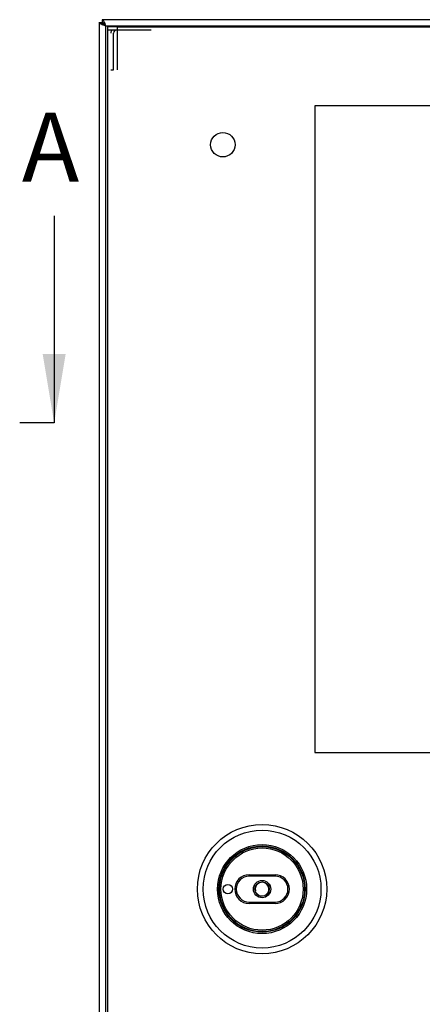
# Model space of a CAD drawing. Units: millimetres. Extents: x -1906 to 283, y -777 to 807.
# Drawn here: x -1906 to -1766, y 367 to 710 of the extents above; entities that cross this region are included whole.
import ezdxf
from ezdxf.enums import TextEntityAlignment as Align
from ezdxf.lldxf.tags import DXFTag

# ---------------------------------------------------------------- set-up
doc = ezdxf.new("R2010")
doc.units = ezdxf.units.MM
for name, color, linetype in [('00.21.008.01_-_K', 7, 'Continuous'), ('00.21.008.03_-_R', 7, 'Continuous'), ('Default', 7, 'Continuous'), ('DENKO', 7, 'Continuous'), ('DRZWI', 7, 'Continuous'), ('KORPUS', 7, 'Continuous'), ('M6X15', 7, 'Continuous'), ('ZAWOR_HYDRANTOWY', 7, 'Continuous')]:
    doc.layers.add(name, color=color, linetype=linetype)
doc.styles.add('SEACAD_Arial', font='arial.ttf')
tags = doc.linetypes.add('CENTER2', pattern=[28.575, 19.05, -3.175, 3.175, -3.175]).pattern_tags.tags
tags[10:11] = [DXFTag(74, 4), DXFTag(75, 0), DXFTag(340, '0'), DXFTag(46, 0.0), DXFTag(50, 0.0), DXFTag(44, 0.0), DXFTag(45, 0.0)]
tags[8:9] = [DXFTag(74, 4), DXFTag(75, 0), DXFTag(340, '0'), DXFTag(46, 0.0), DXFTag(50, 0.0), DXFTag(44, 0.0), DXFTag(45, 0.0)]
tags[6:7] = [DXFTag(74, 4), DXFTag(75, 0), DXFTag(340, '0'), DXFTag(46, 0.0), DXFTag(50, 0.0), DXFTag(44, 0.0), DXFTag(45, 0.0)]
tags[4:5] = [DXFTag(74, 4), DXFTag(75, 0), DXFTag(340, '0'), DXFTag(46, 0.0), DXFTag(50, 0.0), DXFTag(44, 0.0), DXFTag(45, 0.0)]
tags = doc.linetypes.add('HIDDEN2', pattern=[4.7625, 3.175, -1.5875]).pattern_tags.tags
tags[6:7] = [DXFTag(74, 4), DXFTag(75, 0), DXFTag(340, '0'), DXFTag(46, 0.0), DXFTag(50, 0.0), DXFTag(44, 0.0), DXFTag(45, 0.0)]
tags[4:5] = [DXFTag(74, 4), DXFTag(75, 0), DXFTag(340, '0'), DXFTag(46, 0.0), DXFTag(50, 0.0), DXFTag(44, 0.0), DXFTag(45, 0.0)]

# ---------------------------------------------------------------- blocks, each defined once
blk = doc.blocks.new('SE')
at = {"layer": '00.21.008.01_-_K', "color": 7, "linetype": 'Continuous'}
for radius in [2.25, 2.05, 1.55, 1.5]:
    blk.add_circle((54.249, 144.86), radius, dxfattribs=at)
at = {"layer": '00.21.008.03_-_R', "color": 7, "linetype": 'Continuous'}
for p, q in [((53.799, 145.36), (54.699, 145.36)), ((53.799, 145.31), (53.799, 145.36)), ((54.699, 145.31), (53.799, 145.31)), ((54.699, 145.36), (54.699, 145.31)), ((53.799, 144.41), (54.699, 144.41)), ((53.799, 144.41), (53.799, 144.36)), ((54.699, 144.36), (53.799, 144.36)), ((54.699, 144.36), (54.699, 144.41))]:
    blk.add_line(p, q, dxfattribs=at)
for centre, radius in [((54.249, 144.86), 1.48), ((54.249, 144.86), 1.43), ((53.059, 144.86), 0.16)]:
    blk.add_circle(centre, radius, dxfattribs=at)
for centre, radius, start, end in [((53.799, 144.86), 0.5, 90, 270), ((53.799, 144.86), 0.45, 90, 270), ((54.699, 144.86), 0.5, 270, 90), ((54.699, 144.86), 0.45, 270, 90)]:
    blk.add_arc(centre, radius, start, end, dxfattribs=at)
at = {"layer": 'DENKO', "color": 7, "linetype": 'HIDDEN2'}
for p, q in [((49.204, 174.86), (48.884, 174.86)), ((48.884, 174.76), (48.884, 174.86)), ((49.204, 174.86), (77.784, 174.86)), ((49.204, 174.86), (49.204, 174.64)), ((49.084, 173.36), (49.084, 174.64)), ((49.204, 174.64), (49.204, 173.36)), ((48.984, 173.36), (49.084, 173.36))]:
    blk.add_line(p, q, dxfattribs=at)
for radius, start in [(0.22, 146.9443), (0.12, 90)]:
    blk.add_arc((49.204, 174.64), radius, start, 180, dxfattribs=at)
at = {"layer": 'DRZWI', "color": 7, "linetype": 'Continuous'}
for p, q in [((48.684, 175.11), (48.684, 175.01)), ((77.784, 175.11), (48.684, 175.11)), ((48.584, 175.01), (48.684, 175.01)), ((48.584, 175.01), (48.584, 114.71)), ((77.784, 174.89), (48.804, 174.89)), ((48.804, 174.89), (48.804, 114.83))]:
    blk.add_line(p, q, dxfattribs=at)
for points in [[(48.684, 175.11), (48.694, 175.11), (48.704, 175.104), (48.724, 175.082), (48.734, 175.066), (48.754, 175.025), (48.764, 175.001), (48.784, 174.948), (48.794, 174.919), (48.804, 174.89)], [(48.804, 174.89), (48.775, 174.9), (48.746, 174.91), (48.693, 174.93), (48.669, 174.94), (48.628, 174.96), (48.612, 174.97), (48.59, 174.99), (48.584, 175), (48.584, 175.01)], [(48.684, 175.01), (48.694, 175.01), (48.704, 175.007), (48.724, 174.995), (48.734, 174.986), (48.754, 174.964), (48.764, 174.951), (48.784, 174.922), (48.794, 174.906), (48.804, 174.89)], [(48.804, 174.89), (48.788, 174.9), (48.773, 174.91), (48.744, 174.93), (48.73, 174.94), (48.708, 174.96), (48.699, 174.97), (48.687, 174.99), (48.684, 175), (48.684, 175.01)]]:
    blk.add_open_spline(points, degree=3, knots=[0, 0, 0, 0, 0.25, 0.25, 0.5, 0.5, 0.75, 0.75, 1, 1, 1, 1], dxfattribs=at)
at = {"layer": 'KORPUS', "color": 7, "linetype": 'HIDDEN2'}
for p, q in [((48.884, 174.76), (49.104, 174.76)), ((48.884, 114.96), (48.884, 174.76)), ((49.104, 174.76), (50.384, 174.76))]:
    blk.add_line(p, q, dxfattribs=at)
blk.add_circle((52.884, 170.76), 0.425, dxfattribs=at)
at = {"layer": 'M6X15', "color": 7, "linetype": 'Continuous'}
for radius in [0.3, 0.25]:
    blk.add_circle((54.249, 144.86), radius, dxfattribs=at)
blk.add_arc((54.249, 144.86), 0.239, 255, 195, dxfattribs=at)
at = {"layer": 'ZAWOR_HYDRANTOWY', "color": 7, "linetype": 'Continuous'}
for p, q in [((71.084, 172.11), (56.084, 172.11)), ((56.084, 172.11), (56.084, 149.61)), ((56.084, 149.61), (71.084, 149.61))]:
    blk.add_line(p, q, dxfattribs=at)
blk = doc.blocks.new('SE5')
at = {"color": 7, "linetype": 'Continuous', "style": 'SEACAD_Arial'}
blk.add_text('A', height=2.4, dxfattribs=at).set_placement((45.892, 171.88), align=Align.TOP_LEFT)
blk = doc.blocks.new('SE6')
at = {"color": 7, "linetype": 'Continuous', "style": 'SEACAD_Arial'}
blk.add_text('A', height=2.4, dxfattribs=at).set_placement((79.493, 171.88), align=Align.TOP_LEFT)
blk = doc.blocks.new('SEANNOT_GROUP')
at = {"linetype": 'Continuous'}
blk.add_hatch(color=7, dxfattribs=at).paths.add_polyline_path([(46.614, 163.48), (47.014, 161.08), (47.414, 163.48)])
at = {"color": 7, "linetype": 'Continuous'}
blk.add_lwpolyline([(47.014, 168.28), (47.014, 161.08)], dxfattribs=at)
blk = doc.blocks.new('SEANNOT_GROUP1')
at = {"linetype": 'Continuous'}
blk.add_hatch(color=7, dxfattribs=at).paths.add_polyline_path([(80.215, 163.48), (80.615, 161.08), (81.015, 163.48)])
at = {"color": 7, "linetype": 'Continuous'}
blk.add_lwpolyline([(80.615, 168.28), (80.615, 161.08)], dxfattribs=at)
blk = doc.blocks.new('SE4')
at = {"layer": 'Default', "color": 7, "linetype": 'CENTER2'}
for p, q in [((47.014, 161.08), (45.814, 161.08)), ((80.615, 161.08), (81.815, 161.08))]:
    blk.add_line(p, q, dxfattribs=at)
at = {"layer": 'Default', "color": 7, "linetype": 'CENTER2', "const_width": 0.00018}
blk.add_lwpolyline([(47.014, 161.08), (80.615, 161.08)], dxfattribs=at)
at = {"layer": 'Default'}
for name in ['SE5', 'SE6', 'SEANNOT_GROUP', 'SEANNOT_GROUP1']:
    blk.add_blockref(name, (0, 0), dxfattribs=at)

msp = doc.modelspace()

# ---------------------------------------------------------------- block references
at = {"layer": 'Default', "xscale": 10, "yscale": 10, "zscale": 10}
for name in ['SE', 'SE4']:
    msp.add_blockref(name, (-2364.32, -1041.52), dxfattribs=at)

doc.saveas('drawing.dxf')
